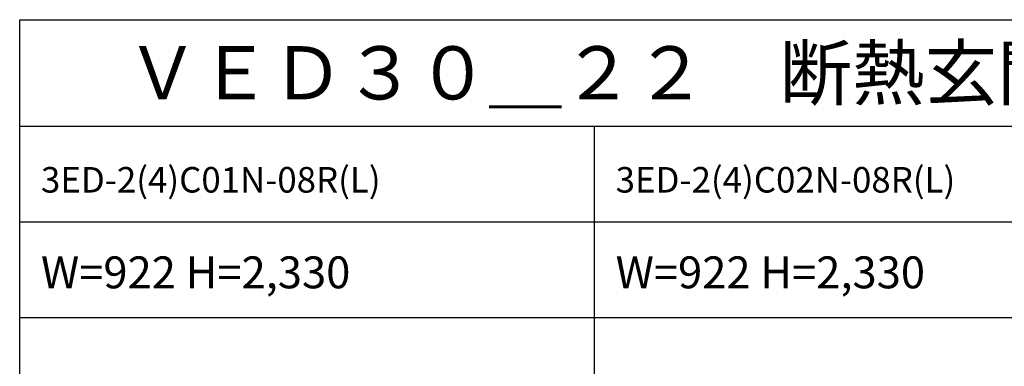
# Model space of a CAD drawing. Extents: x 0 to 27839, y 0 to 20000.
# Drawn here: x 0 to 4626, y 18371 to 20000 of the extents above; entities that cross this region are included whole.
import ezdxf

# ---------------------------------------------------------------- set-up
doc = ezdxf.new("R2010")
doc.units = 0
doc.layers.get('0').update_dxf_attribs({"linetype": 'CONTINUOUS'})
doc.layers.add('YKK_F1', color=7, linetype='CONTINUOUS')
doc.styles.get("Standard").update_dxf_attribs({"font": 'txt.shx', "bigfont": 'bigfont.shx'})

msp = doc.modelspace()

# ---------------------------------------------------------------- linework, layer by layer
at = {"layer": 'YKK_F1'}
for p, q in [((0, 20000), (27500, 20000)), ((0, 0), (0, 20000)), ((0, 19500), (27000, 19500)), ((2700, 0), (2700, 19500)), ((0, 19050), (27000, 19050)), ((0, 18600), (27000, 18600))]:
    msp.add_line(p, q, dxfattribs=at)

# ---------------------------------------------------------------- texts
for s, height, p in [('ＶＥＤ３０＿２２\u3000断熱玄関ドア\u3000ヴェナート\u3000Ｄ３０\u3000顔認証キー\u3000３尺\u3000片開き（２／２）', 250, (500, 19625)), ('3ED-2(4)C01N-08R(L)', 120, (100, 19187.5)), ('3ED-2(4)C02N-08R(L)', 120, (2800, 19187.5)), ('W=922 H=2,330', 150, (100, 18737.5)), ('W=922 H=2,330', 150, (2800, 18737.5))]:
    msp.add_text(s, height=height).set_placement(p)

doc.saveas('drawing.dxf')
